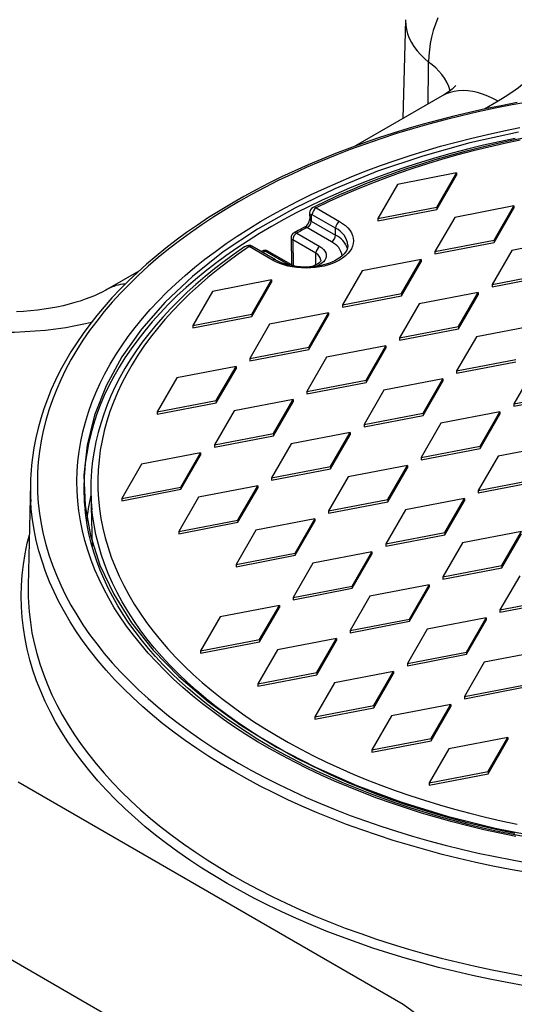
# Model space of a CAD drawing. Units: millimetres. Extents: x 140 to 8260, y 140 to 5800.
# Drawn here: x 6272 to 6509, y 4600 to 5071 of the extents above; entities that cross this region are included whole.
import ezdxf

# ---------------------------------------------------------------- set-up
doc = ezdxf.new("R2010")
doc.units = ezdxf.units.MM
doc.header["$LTSCALE"] = 20
doc.layers.add('HAURATON_PRODUCT_CONTOUR', color=7, linetype='Continuous', lineweight=25)

msp = doc.modelspace()

# ---------------------------------------------------------------- linework, layer by layer
at = {"color": 7, "linetype": 'Continuous', "flags": 128}
msp.add_lwpolyline([(6510.68, 5017.61), (6487.34, 5012.41), (6464.81, 5006.14), (6443.24, 4998.82), (6422.78, 4990.51), (6403.56, 4981.27), (6385.71, 4971.15), (6369.34, 4960.23), (6354.57, 4948.57), (6341.5, 4936.26), (6330.21, 4923.37), (6320.77, 4910), (6313.26, 4896.22), (6307.71, 4882.14), (6304.17, 4867.84), (6302.67, 4853.42), (6303.2, 4838.99), (6305.77, 4824.62), (6310.36, 4810.42), (6316.94, 4796.49), (6325.46, 4782.91), (6335.88, 4769.78), (6348.11, 4757.18), (6362.08, 4745.2), (6377.69, 4733.92), (6394.85, 4723.41), (6413.43, 4713.74), (6433.32, 4704.98), (6454.38, 4697.18), (6476.47, 4690.4), (6499.44, 4684.68), (6523.14, 4680.07)], dxfattribs=at)
at = {"layer": 'HAURATON_PRODUCT_CONTOUR'}
for p, q in [((6456.55, 5071.35), (6455.26, 5024.01)), ((6474.19, 5034.94), (6432.61, 5010.94)), ((6500.85, 5032.3), (6494.39, 5028.56)), ((6481.05, 4998.02), (6452.77, 4992.57)), ((6471.63, 4981.69), (6481.05, 4998.02)), ((6481.05, 4998.02), (6481.05, 4996.93)), ((6452.77, 4992.57), (6443.34, 4976.25)), ((6471.63, 4980.6), (6481.05, 4996.93)), ((6410.68, 4978.82), (6410.72, 4976.08)), ((6413.82, 4981.31), (6425, 4974.86)), ((6443.34, 4976.25), (6471.63, 4981.69)), ((6443.34, 4975.16), (6471.63, 4980.6)), ((6471.63, 4981.69), (6471.63, 4980.6)), ((6508.39, 4982.23), (6480.11, 4976.79)), ((6498.97, 4965.9), (6508.39, 4982.23)), ((6498.97, 4964.82), (6508.39, 4981.14)), ((6508.39, 4982.23), (6508.39, 4981.14)), ((6411.46, 4977.77), (6411.5, 4975.03)), ((6411.5, 4975.03), (6423.11, 4968.33)), ((6423.11, 4971.59), (6411.93, 4978.05)), ((6443.34, 4976.25), (6443.34, 4975.16)), ((6480.11, 4976.79), (6470.68, 4960.46)), ((6404.5, 4969.28), (6415.57, 4962.89)), ((6421.23, 4965.06), (6409.43, 4971.87)), ((6423.11, 4968.33), (6423.11, 4971.59)), ((6401.83, 4967.06), (6402.02, 4954.2)), ((6413.68, 4959.62), (6402.61, 4966.01)), ((6402.61, 4966.01), (6402.79, 4953.84)), ((6470.68, 4960.46), (6498.97, 4965.9)), ((6470.68, 4959.37), (6498.97, 4964.82)), ((6498.97, 4965.9), (6498.97, 4964.82)), ((6535.74, 4966.45), (6507.45, 4961.01)), ((6392.94, 4956.36), (6381.76, 4962.81)), ((6394.28, 4956.49), (6383.1, 4962.94)), ((6388.01, 4960.66), (6387.55, 4960.37)), ((6400.48, 4954.18), (6389.41, 4960.57)), ((6401.82, 4954.31), (6390.74, 4960.7)), ((6413.68, 4954.02), (6413.68, 4959.62)), ((6470.68, 4960.46), (6470.68, 4959.37)), ((6507.45, 4961.01), (6498.02, 4944.68)), ((6464.08, 4956.65), (6435.8, 4951.21)), ((6454.65, 4940.32), (6464.08, 4956.65)), ((6454.65, 4939.23), (6464.08, 4955.56)), ((6464.08, 4956.65), (6464.08, 4955.56)), ((6328.97, 4951.11), (6313.91, 4942.41)), ((6401.09, 4953.85), (6400.48, 4954.18)), ((6435.8, 4951.21), (6426.37, 4934.88)), ((6498.02, 4944.68), (6526.31, 4950.12)), ((6392.43, 4946.85), (6364.14, 4941.41)), ((6383, 4930.53), (6392.43, 4946.85)), ((6383, 4929.44), (6392.43, 4945.77)), ((6392.43, 4946.85), (6392.43, 4945.77)), ((6498.02, 4943.59), (6526.31, 4949.03)), ((6364.14, 4941.41), (6354.72, 4925.08)), ((6491.42, 4940.87), (6463.14, 4935.43)), ((6482, 4924.54), (6491.42, 4940.87)), ((6491.42, 4940.87), (6491.42, 4939.78)), ((6498.02, 4944.68), (6498.02, 4943.59)), ((6426.37, 4934.88), (6454.65, 4940.32)), ((6426.37, 4933.79), (6454.65, 4939.23)), ((6454.65, 4940.32), (6454.65, 4939.23)), ((6482, 4923.45), (6491.42, 4939.78)), ((6426.37, 4934.88), (6426.37, 4933.79)), ((6463.14, 4935.43), (6453.71, 4919.1)), ((6354.72, 4925.08), (6383, 4930.53)), ((6354.72, 4924), (6383, 4929.44)), ((6383, 4930.53), (6383, 4929.44)), ((6419.77, 4931.07), (6391.49, 4925.63)), ((6410.34, 4914.74), (6419.77, 4931.07)), ((6410.34, 4913.65), (6419.77, 4929.98)), ((6419.77, 4931.07), (6419.77, 4929.98)), ((6354.72, 4925.08), (6354.72, 4924)), ((6391.49, 4925.63), (6382.06, 4909.3)), ((6453.71, 4919.1), (6482, 4924.54)), ((6453.71, 4918.01), (6482, 4923.45)), ((6482, 4924.54), (6482, 4923.45)), ((6518.77, 4925.08), (6490.48, 4919.64)), ((6453.71, 4919.1), (6453.71, 4918.01)), ((6490.48, 4919.64), (6481.05, 4903.31)), ((6382.06, 4909.3), (6410.34, 4914.74)), ((6382.06, 4908.21), (6410.34, 4913.65)), ((6410.34, 4914.74), (6410.34, 4913.65)), ((6447.11, 4915.29), (6418.83, 4909.84)), ((6437.68, 4898.96), (6447.11, 4915.29)), ((6437.68, 4897.87), (6447.11, 4914.2)), ((6447.11, 4915.29), (6447.11, 4914.2)), ((6382.06, 4909.3), (6382.06, 4908.21)), ((6418.83, 4909.84), (6409.4, 4893.52)), ((6481.05, 4903.31), (6509.34, 4908.76)), ((6481.05, 4902.22), (6509.34, 4907.67)), ((6375.46, 4905.49), (6347.17, 4900.05)), ((6366.03, 4889.16), (6375.46, 4905.49)), ((6366.03, 4888.07), (6375.46, 4904.4)), ((6375.46, 4905.49), (6375.46, 4904.4)), ((6481.05, 4903.31), (6481.05, 4902.22)), ((6517.82, 4903.86), (6508.39, 4887.53)), ((6347.17, 4900.05), (6337.75, 4883.72)), ((6409.4, 4893.52), (6437.68, 4898.96)), ((6437.68, 4898.96), (6437.68, 4897.87)), ((6474.45, 4899.5), (6446.17, 4894.06)), ((6465.03, 4883.17), (6474.45, 4899.5)), ((6465.03, 4882.09), (6474.45, 4898.41)), ((6474.45, 4899.5), (6474.45, 4898.41)), ((6409.4, 4892.43), (6437.68, 4897.87)), ((6446.17, 4894.06), (6436.74, 4877.73)), ((6337.75, 4883.72), (6366.03, 4889.16)), ((6366.03, 4889.16), (6366.03, 4888.07)), ((6402.8, 4889.71), (6374.52, 4884.26)), ((6393.37, 4873.38), (6402.8, 4889.71)), ((6402.8, 4889.71), (6402.8, 4888.62)), ((6409.4, 4893.52), (6409.4, 4892.43)), ((6508.39, 4887.53), (6536.68, 4892.97)), ((6508.39, 4886.44), (6536.68, 4891.88)), ((6337.75, 4882.63), (6366.03, 4888.07)), ((6374.52, 4884.26), (6365.09, 4867.94)), ((6393.37, 4872.29), (6402.8, 4888.62)), ((6508.39, 4887.53), (6508.39, 4886.44)), ((6337.75, 4883.72), (6337.75, 4882.63)), ((6436.74, 4877.73), (6465.03, 4883.17)), ((6436.74, 4876.64), (6465.03, 4882.09)), ((6465.03, 4883.17), (6465.03, 4882.09)), ((6501.79, 4883.72), (6473.51, 4878.28)), ((6492.37, 4867.39), (6501.79, 4883.72)), ((6492.37, 4866.3), (6501.79, 4882.63)), ((6501.79, 4883.72), (6501.79, 4882.63)), ((6436.74, 4877.73), (6436.74, 4876.64)), ((6473.51, 4878.28), (6464.08, 4861.95)), ((6365.09, 4867.94), (6393.37, 4873.38)), ((6365.09, 4866.85), (6393.37, 4872.29)), ((6393.37, 4873.38), (6393.37, 4872.29)), ((6430.14, 4873.92), (6401.86, 4868.48)), ((6420.71, 4857.59), (6430.14, 4873.92)), ((6420.71, 4856.51), (6430.14, 4872.83)), ((6430.14, 4873.92), (6430.14, 4872.83)), ((6365.09, 4867.94), (6365.09, 4866.85)), ((6401.86, 4868.48), (6392.43, 4852.15)), ((6464.08, 4861.95), (6492.37, 4867.39)), ((6464.08, 4860.86), (6492.37, 4866.3)), ((6492.37, 4867.39), (6492.37, 4866.3)), ((6529.14, 4867.94), (6500.85, 4862.49)), ((6358.49, 4864.13), (6330.2, 4858.68)), ((6349.06, 4847.8), (6358.49, 4864.13)), ((6349.06, 4846.71), (6358.49, 4863.04)), ((6358.49, 4864.13), (6358.49, 4863.04)), ((6464.08, 4861.95), (6464.08, 4860.86)), ((6500.85, 4862.49), (6491.42, 4846.16)), ((6330.2, 4858.68), (6320.78, 4842.35)), ((6392.43, 4852.15), (6420.71, 4857.59)), ((6392.43, 4851.06), (6420.71, 4856.51)), ((6420.71, 4857.59), (6420.71, 4856.51)), ((6457.48, 4858.14), (6429.2, 4852.7)), ((6448.05, 4841.81), (6457.48, 4858.14)), ((6448.05, 4840.72), (6457.48, 4857.05)), ((6457.48, 4858.14), (6457.48, 4857.05)), ((6392.43, 4852.15), (6392.43, 4851.06)), ((6429.2, 4852.7), (6419.77, 4836.37)), ((6491.42, 4846.16), (6519.71, 4851.61)), ((6277.07, 4849.67), (6276.02, 4800.59)), ((6320.78, 4842.35), (6349.06, 4847.8)), ((6320.78, 4841.27), (6349.06, 4846.71)), ((6349.06, 4847.8), (6349.06, 4846.71)), ((6385.83, 4848.34), (6357.55, 4842.9)), ((6376.4, 4832.01), (6385.83, 4848.34)), ((6376.4, 4830.92), (6385.83, 4847.25)), ((6385.83, 4848.34), (6385.83, 4847.25)), ((6491.42, 4845.08), (6519.71, 4850.52)), ((6306.02, 4845.04), (6306.57, 4819.48)), ((6320.78, 4842.35), (6320.78, 4841.27)), ((6357.55, 4842.9), (6348.12, 4826.57)), ((6419.77, 4836.37), (6448.05, 4841.81)), ((6448.05, 4841.81), (6448.05, 4840.72)), ((6484.82, 4842.35), (6456.54, 4836.91)), ((6475.4, 4826.03), (6484.82, 4842.35)), ((6484.82, 4842.35), (6484.82, 4841.27)), ((6491.42, 4846.16), (6491.42, 4845.08)), ((6419.77, 4835.28), (6448.05, 4840.72)), ((6475.4, 4824.94), (6484.82, 4841.27)), ((6413.17, 4832.56), (6384.89, 4827.11)), ((6403.74, 4816.23), (6413.17, 4832.56)), ((6413.17, 4832.56), (6413.17, 4831.47)), ((6419.77, 4836.37), (6419.77, 4835.28)), ((6456.54, 4836.91), (6447.11, 4820.58)), ((6348.12, 4826.57), (6376.4, 4832.01)), ((6348.12, 4825.48), (6376.4, 4830.92)), ((6376.4, 4832.01), (6376.4, 4830.92)), ((6403.74, 4815.14), (6413.17, 4831.47)), ((6348.12, 4826.57), (6348.12, 4825.48)), ((6384.89, 4827.11), (6375.46, 4810.79)), ((6447.11, 4820.58), (6475.4, 4826.03)), ((6447.11, 4819.49), (6475.4, 4824.94)), ((6475.4, 4826.03), (6475.4, 4824.94)), ((6512.17, 4826.57), (6483.88, 4821.13)), ((6502.74, 4810.24), (6512.17, 4826.57)), ((6502.74, 4809.15), (6512.17, 4825.48)), ((6447.11, 4820.58), (6447.11, 4819.49)), ((6483.88, 4821.13), (6474.45, 4804.8)), ((6375.46, 4810.79), (6403.74, 4816.23)), ((6375.46, 4809.7), (6403.74, 4815.14)), ((6403.74, 4816.23), (6403.74, 4815.14)), ((6440.51, 4816.77), (6412.23, 4811.33)), ((6431.08, 4800.45), (6440.51, 4816.77)), ((6431.08, 4799.36), (6440.51, 4815.68)), ((6440.51, 4816.77), (6440.51, 4815.68)), ((6375.46, 4810.79), (6375.46, 4809.7)), ((6412.23, 4811.33), (6402.8, 4795)), ((6474.45, 4804.8), (6502.74, 4810.24)), ((6474.45, 4803.71), (6502.74, 4809.15)), ((6502.74, 4810.24), (6502.74, 4809.15)), ((6474.45, 4804.8), (6474.45, 4803.71)), ((6511.22, 4805.34), (6501.79, 4789.02)), ((6402.8, 4795), (6431.08, 4800.45)), ((6402.8, 4793.91), (6431.08, 4799.36)), ((6431.08, 4800.45), (6431.08, 4799.36)), ((6467.85, 4800.99), (6439.57, 4795.55)), ((6458.43, 4784.66), (6467.85, 4800.99)), ((6458.43, 4783.57), (6467.85, 4799.9)), ((6467.85, 4800.99), (6467.85, 4799.9)), ((6402.8, 4795), (6402.8, 4793.91)), ((6439.57, 4795.55), (6430.14, 4779.22)), ((6396.2, 4791.19), (6367.92, 4785.75)), ((6386.77, 4774.86), (6396.2, 4791.19)), ((6386.77, 4773.78), (6396.2, 4790.1)), ((6396.2, 4791.19), (6396.2, 4790.1)), ((6501.79, 4789.02), (6530.08, 4794.46)), ((6501.79, 4787.93), (6530.08, 4793.37)), ((6367.92, 4785.75), (6358.49, 4769.42)), ((6495.2, 4785.21), (6466.91, 4779.76)), ((6485.77, 4768.88), (6495.2, 4785.21)), ((6495.2, 4785.21), (6495.2, 4784.12)), ((6501.79, 4789.02), (6501.79, 4787.93)), ((6430.14, 4779.22), (6458.43, 4784.66)), ((6430.14, 4778.13), (6458.43, 4783.57)), ((6458.43, 4784.66), (6458.43, 4783.57)), ((6485.77, 4767.79), (6495.2, 4784.12)), ((6430.14, 4779.22), (6430.14, 4778.13)), ((6466.91, 4779.76), (6457.48, 4763.44)), ((6358.49, 4769.42), (6386.77, 4774.86)), ((6358.49, 4768.33), (6386.77, 4773.78)), ((6386.77, 4774.86), (6386.77, 4773.78)), ((6423.54, 4775.41), (6395.26, 4769.97)), ((6414.11, 4759.08), (6423.54, 4775.41)), ((6414.11, 4757.99), (6423.54, 4774.32)), ((6423.54, 4775.41), (6423.54, 4774.32)), ((6358.49, 4769.42), (6358.49, 4768.33)), ((6395.26, 4769.97), (6385.83, 4753.64)), ((6457.48, 4763.44), (6485.77, 4768.88)), ((6457.48, 4762.35), (6485.77, 4767.79)), ((6485.77, 4768.88), (6485.77, 4767.79)), ((6522.54, 4769.42), (6494.25, 4763.98)), ((6457.48, 4763.44), (6457.48, 4762.35)), ((6494.25, 4763.98), (6484.82, 4747.65)), ((6385.83, 4753.64), (6414.11, 4759.08)), ((6385.83, 4752.55), (6414.11, 4757.99)), ((6414.11, 4759.08), (6414.11, 4757.99)), ((6450.88, 4759.63), (6422.6, 4754.18)), ((6441.46, 4743.3), (6450.88, 4759.63)), ((6441.46, 4742.21), (6450.88, 4758.54)), ((6450.88, 4759.63), (6450.88, 4758.54)), ((6385.83, 4753.64), (6385.83, 4752.55)), ((6422.6, 4754.18), (6413.17, 4737.85)), ((6484.82, 4747.65), (6513.11, 4753.09)), ((6484.82, 4746.56), (6513.11, 4752.01)), ((6484.82, 4747.65), (6484.82, 4746.56)), ((6413.17, 4737.85), (6441.46, 4743.3)), ((6441.46, 4743.3), (6441.46, 4742.21)), ((6478.22, 4743.84), (6449.94, 4738.4)), ((6468.8, 4727.51), (6478.22, 4743.84)), ((6478.22, 4743.84), (6478.22, 4742.75)), ((6413.17, 4736.77), (6441.46, 4742.21)), ((6449.94, 4738.4), (6440.51, 4722.07)), ((6468.8, 4726.42), (6478.22, 4742.75)), ((6413.17, 4737.85), (6413.17, 4736.77)), ((6440.51, 4722.07), (6468.8, 4727.51)), ((6440.51, 4720.98), (6468.8, 4726.42)), ((6468.8, 4727.51), (6468.8, 4726.42)), ((6505.57, 4728.06), (6477.28, 4722.61)), ((6496.14, 4711.73), (6505.57, 4728.06)), ((6496.14, 4710.64), (6505.57, 4726.97)), ((6505.57, 4728.06), (6505.57, 4726.97)), ((6440.51, 4722.07), (6440.51, 4720.98)), ((6477.28, 4722.61), (6467.85, 4706.29)), ((6467.85, 4706.29), (6496.14, 4711.73)), ((6467.85, 4705.2), (6496.14, 4710.64)), ((6496.14, 4711.73), (6496.14, 4710.64)), ((6271.19, 4706.76), (6455.49, 4600.36)), ((6467.85, 4706.29), (6467.85, 4705.2)), ((6415.67, 4536.26), (6235.59, 4640.22)), ((6455.49, 4600.36), (6606.18, 4491.33))]:
    msp.add_line(p, q, dxfattribs=at)
at = {"layer": 'HAURATON_PRODUCT_CONTOUR', "flags": 128}
for points in [[(6532.01, 5073.33), (6531.69, 5070.47), (6531.14, 5067.62), (6530.36, 5064.79), (6529.36, 5061.99), (6528.13, 5059.21), (6526.68, 5056.47), (6525.01, 5053.77), (6523.12, 5051.12), (6521.02, 5048.52), (6518.72, 5045.98), (6516.21, 5043.51), (6513.51, 5041.11), (6510.61, 5038.78), (6507.54, 5036.53), (6504.28, 5034.37), (6500.85, 5032.3)], [(6456.55, 5071.35), (6456.54, 5070.79), (6456.66, 5068.69), (6457.01, 5066.6), (6457.59, 5064.52), (6458.39, 5062.47), (6459.41, 5060.44), (6460.64, 5058.46), (6462.09, 5056.53), (6463.75, 5054.65), (6465.6, 5052.84), (6467.65, 5051.1)], [(6472, 5072.3), (6470.86, 5069.2), (6469.89, 5066.1), (6469.09, 5063.01), (6468.46, 5059.96), (6468.01, 5056.95), (6467.74, 5053.99), (6467.65, 5051.1)], [(6480.65, 5039.82), (6480.65, 5039.82), (6480.58, 5039.75), (6480.39, 5039.53), (6480.06, 5039.18), (6479.58, 5038.73), (6478.94, 5038.18), (6478.15, 5037.54), (6477.19, 5036.84), (6476.06, 5036.08), (6474.76, 5035.27), (6474.19, 5034.94)], [(6500.85, 5032.3), (6498.39, 5033.63), (6495.93, 5034.77), (6493.49, 5035.71), (6491.09, 5036.45), (6488.73, 5036.98), (6486.42, 5037.31), (6484.17, 5037.43), (6482, 5037.35), (6479.9, 5037.05), (6477.89, 5036.55), (6475.99, 5035.84), (6474.19, 5034.94)], [(6510.05, 5031.66), (6502.38, 5030.21), (6494.78, 5028.65), (6487.24, 5026.98), (6479.77, 5025.21), (6472.38, 5023.34), (6465.07, 5021.36), (6457.84, 5019.28), (6450.71, 5017.09), (6443.66, 5014.81), (6436.72, 5012.42), (6429.87, 5009.94), (6423.13, 5007.37), (6416.5, 5004.69), (6409.98, 5001.93), (6403.58, 4999.07), (6397.3, 4996.13), (6391.14, 4993.09), (6385.12, 4989.97), (6379.22, 4986.76), (6373.46, 4983.47), (6367.84, 4980.1), (6362.36, 4976.65), (6357.02, 4973.12), (6351.84, 4969.52), (6346.8, 4965.84), (6341.92, 4962.1), (6337.2, 4958.28), (6332.64, 4954.4), (6328.24, 4950.45), (6324.01, 4946.44), (6319.95, 4942.37), (6316.05, 4938.24), (6312.34, 4934.06), (6308.8, 4929.83), (6305.43, 4925.54), (6302.25, 4921.21), (6299.25, 4916.83), (6296.43, 4912.42), (6293.8, 4907.96), (6291.36, 4903.47), (6289.1, 4898.94), (6287.04, 4894.39), (6285.17, 4889.81), (6283.49, 4885.2), (6282, 4880.57), (6280.71, 4875.92), (6279.61, 4871.26), (6278.71, 4866.58), (6278, 4861.89), (6277.6, 4858.23)], [(6515.86, 5032.02), (6507.64, 5030.55), (6499.49, 5028.95), (6491.41, 5027.23), (6483.41, 5025.39), (6475.5, 5023.43), (6467.68, 5021.34), (6459.96, 5019.15), (6452.34, 5016.83), (6444.83, 5014.4), (6437.43, 5011.86), (6430.15, 5009.21), (6422.99, 5006.45), (6415.96, 5003.58), (6409.06, 5000.61), (6402.3, 4997.53), (6395.68, 4994.35), (6389.2, 4991.07), (6382.88, 4987.7), (6376.71, 4984.23), (6370.7, 4980.67), (6364.86, 4977.02), (6359.18, 4973.28), (6353.68, 4969.46), (6348.35, 4965.56), (6343.19, 4961.57), (6338.23, 4957.52), (6333.44, 4953.38), (6328.85, 4949.18), (6324.44, 4944.91), (6320.24, 4940.57), (6316.23, 4936.17), (6312.42, 4931.71), (6308.82, 4927.2), (6305.42, 4922.63), (6302.23, 4918.02), (6299.25, 4913.35), (6296.48, 4908.65), (6293.93, 4903.9), (6291.59, 4899.12), (6289.47, 4894.3), (6287.57, 4889.45), (6285.89, 4884.57), (6284.43, 4879.68), (6283.19, 4874.76), (6282.18, 4869.82), (6281.4, 4864.87), (6280.83, 4859.91), (6280.49, 4854.94), (6280.38, 4849.97), (6280.49, 4845), (6280.83, 4840.04), (6281.4, 4835.08), (6282.18, 4830.13), (6283.19, 4825.19), (6284.43, 4820.27), (6285.89, 4815.37), (6287.57, 4810.5), (6289.47, 4805.65), (6291.59, 4800.83), (6293.93, 4796.05), (6296.48, 4791.3), (6299.25, 4786.6), (6302.23, 4781.93), (6305.42, 4777.32), (6308.82, 4772.75), (6312.42, 4768.23), (6316.23, 4763.78), (6320.24, 4759.38), (6324.44, 4755.04), (6328.85, 4750.77), (6333.44, 4746.57), (6338.23, 4742.43), (6343.19, 4738.37), (6348.35, 4734.39), (6353.68, 4730.49), (6359.18, 4726.67), (6364.86, 4722.93), (6370.7, 4719.28), (6376.71, 4715.72), (6382.88, 4712.25), (6389.2, 4708.88), (6395.68, 4705.6), (6402.3, 4702.42), (6409.06, 4699.34), (6415.96, 4696.37), (6422.99, 4693.5), (6430.15, 4690.74), (6437.43, 4688.09), (6444.83, 4685.54), (6452.34, 4683.12), (6459.96, 4680.8), (6467.68, 4678.6), (6475.5, 4676.52), (6483.41, 4674.56), (6491.41, 4672.72), (6499.49, 4671), (6507.64, 4669.4), (6515.86, 4667.93)], [(6509.4, 4680.59), (6501.66, 4682.18), (6493.99, 4683.89), (6486.41, 4685.71), (6478.91, 4687.65), (6471.5, 4689.7), (6464.19, 4691.86), (6456.98, 4694.14), (6449.88, 4696.52), (6442.89, 4699.02), (6436.01, 4701.62), (6429.26, 4704.32), (6422.64, 4707.13), (6416.14, 4710.03), (6409.79, 4713.04), (6403.57, 4716.14), (6397.49, 4719.33), (6391.57, 4722.62), (6385.8, 4725.99), (6380.18, 4729.46), (6374.73, 4733.01), (6369.44, 4736.64), (6364.32, 4740.35), (6359.37, 4744.13), (6354.6, 4748), (6350.01, 4751.93), (6345.6, 4755.93), (6341.37, 4760), (6337.33, 4764.13), (6333.49, 4768.32), (6329.84, 4772.57), (6326.38, 4776.87), (6323.12, 4781.23), (6320.07, 4785.63), (6317.21, 4790.08), (6314.57, 4794.57), (6312.13, 4799.1), (6309.89, 4803.66), (6307.87, 4808.26), (6306.06, 4812.89), (6304.47, 4817.54), (6303.08, 4822.22), (6301.92, 4826.91), (6300.97, 4831.63), (6300.23, 4836.35), (6299.72, 4841.08), (6299.42, 4845.82), (6299.33, 4850.57), (6299.47, 4855.31), (6299.82, 4860.05), (6300.4, 4864.78), (6301.18, 4869.5), (6302.19, 4874.21), (6303.41, 4878.9), (6304.85, 4883.57), (6306.5, 4888.22), (6308.36, 4892.84), (6310.43, 4897.43), (6312.72, 4901.98), (6315.21, 4906.5), (6317.91, 4910.98), (6320.81, 4915.42), (6323.92, 4919.81), (6327.23, 4924.16), (6330.73, 4928.45), (6334.43, 4932.68), (6338.33, 4936.86), (6342.41, 4940.97), (6346.68, 4945.02), (6351.14, 4949.01), (6355.78, 4952.93), (6360.6, 4956.77), (6365.59, 4960.54), (6370.75, 4964.23), (6376.08, 4967.84), (6381.57, 4971.36), (6387.23, 4974.81), (6393.04, 4978.16), (6399, 4981.42), (6405.11, 4984.6), (6411.36, 4987.67), (6417.76, 4990.65), (6424.28, 4993.53), (6430.94, 4996.31), (6437.72, 4998.99), (6444.62, 5001.57), (6451.64, 5004.03), (6458.77, 5006.39), (6466.01, 5008.64), (6473.34, 5010.77), (6480.78, 5012.8), (6488.3, 5014.71), (6495.9, 5016.5), (6503.59, 5018.18), (6511.35, 5019.74)], [(6509.11, 5014.59), (6501.43, 5012.99), (6493.83, 5011.28), (6486.31, 5009.44), (6478.87, 5007.5), (6471.53, 5005.44), (6464.29, 5003.26), (6457.15, 5000.98), (6450.12, 4998.59), (6443.2, 4996.09), (6436.4, 4993.48), (6429.72, 4990.77), (6423.16, 4987.96), (6416.74, 4985.05), (6410.46, 4982.05), (6404.32, 4978.94), (6398.32, 4975.75), (6392.47, 4972.46), (6386.77, 4969.08), (6381.24, 4965.62), (6375.86, 4962.07), (6370.65, 4958.45), (6365.61, 4954.74), (6360.74, 4950.96), (6356.05, 4947.1), (6351.54, 4943.17), (6347.21, 4939.18), (6343.07, 4935.12), (6339.11, 4931), (6335.35, 4926.82), (6331.78, 4922.58), (6328.4, 4918.29), (6325.23, 4913.95), (6322.26, 4909.56), (6319.49, 4905.12), (6316.92, 4900.65), (6314.57, 4896.14), (6312.42, 4891.59), (6310.48, 4887.01), (6308.76, 4882.41), (6307.25, 4877.78), (6305.95, 4873.13), (6304.86, 4868.46), (6304, 4863.77), (6303.34, 4859.07), (6302.91, 4854.37), (6302.82, 4852.96)], [(6513.11, 5014.66), (6505.83, 5013.19), (6498.62, 5011.61), (6491.48, 5009.93), (6484.42, 5008.14), (6477.44, 5006.24), (6470.54, 5004.25), (6463.73, 5002.15), (6457.01, 4999.95), (6450.39, 4997.66), (6443.87, 4995.26), (6437.46, 4992.77), (6431.16, 4990.19), (6424.97, 4987.51), (6418.91, 4984.74), (6412.96, 4981.89), (6412.32, 4981.56)], [(6511.53, 5013.68), (6503.92, 5012.09), (6496.38, 5010.39), (6488.92, 5008.58), (6481.55, 5006.64), (6474.27, 5004.6), (6467.1, 5002.44), (6460.02, 5000.17), (6453.06, 4997.79), (6446.2, 4995.3), (6439.47, 4992.71), (6432.86, 4990.01), (6426.38, 4987.21), (6420.03, 4984.31), (6413.82, 4981.31)], [(6425, 4974.86), (6426.49, 4973.91), (6427.82, 4972.88), (6428.96, 4971.78), (6429.91, 4970.62), (6430.66, 4969.41), (6431.2, 4968.16), (6431.53, 4966.89), (6431.64, 4965.61), (6431.53, 4964.33), (6431.2, 4963.06), (6430.66, 4961.81), (6429.91, 4960.6), (6428.96, 4959.44), (6427.82, 4958.34), (6426.49, 4957.31), (6425, 4956.36), (6423.35, 4955.49), (6421.56, 4954.73), (6419.65, 4954.07), (6417.64, 4953.52), (6415.55, 4953.09), (6413.39, 4952.77), (6411.19, 4952.59), (6408.97, 4952.52), (6406.75, 4952.59), (6404.55, 4952.77), (6402.39, 4953.09), (6400.3, 4953.52), (6398.28, 4954.07), (6396.38, 4954.73), (6394.59, 4955.49), (6392.94, 4956.36)], [(6411.93, 4978.05), (6411.88, 4978.08), (6411.82, 4978.1), (6411.75, 4978.11), (6411.67, 4978.11), (6411.61, 4978.09), (6411.56, 4978.05), (6411.52, 4978), (6411.48, 4977.93), (6411.47, 4977.86), (6411.46, 4977.77)], [(6408.21, 4972.07), (6405.19, 4970.49), (6403.23, 4969.45)], [(6379.93, 4962.87), (6379.58, 4962.64), (6374.61, 4959.2), (6369.8, 4955.69), (6365.13, 4952.1), (6360.63, 4948.45), (6356.28, 4944.73), (6352.1, 4940.95), (6348.08, 4937.1), (6344.24, 4933.2), (6340.57, 4929.23), (6337.07, 4925.22), (6333.74, 4921.15), (6330.6, 4917.03), (6327.64, 4912.87), (6324.86, 4908.66), (6322.27, 4904.42), (6319.87, 4900.13), (6317.65, 4895.82), (6315.62, 4891.47), (6313.79, 4887.09), (6312.14, 4882.69), (6310.69, 4878.26), (6309.44, 4873.82), (6308.38, 4869.36), (6307.51, 4864.89), (6306.84, 4860.4), (6306.36, 4855.91), (6306.17, 4852.74)], [(6381.76, 4962.81), (6376.57, 4959.22), (6371.55, 4955.56), (6366.7, 4951.82), (6362.03, 4948), (6357.54, 4944.11), (6353.23, 4940.16), (6349.11, 4936.14), (6345.17, 4932.05), (6341.43, 4927.91), (6337.89, 4923.71), (6334.54, 4919.45), (6331.39, 4915.15), (6328.45, 4910.8), (6325.71, 4906.4), (6323.17, 4901.96), (6320.85, 4897.49), (6318.73, 4892.97), (6316.83, 4888.43), (6315.13, 4883.86), (6313.66, 4879.27), (6312.4, 4874.65), (6311.35, 4870.02), (6310.52, 4865.37), (6309.91, 4860.71), (6309.52, 4856.04), (6309.34, 4851.37), (6309.39, 4846.7), (6309.65, 4842.03), (6310.13, 4837.36), (6310.83, 4832.71), (6311.74, 4828.07), (6312.88, 4823.44), (6314.22, 4818.83), (6315.79, 4814.25), (6317.56, 4809.69), (6319.55, 4805.16), (6321.75, 4800.66), (6324.16, 4796.2), (6326.78, 4791.78), (6329.6, 4787.4), (6332.63, 4783.07), (6335.86, 4778.78), (6339.29, 4774.55), (6342.91, 4770.37), (6346.73, 4766.25), (6350.74, 4762.19), (6354.94, 4758.19), (6359.32, 4754.27), (6363.88, 4750.41), (6368.63, 4746.62), (6373.55, 4742.91), (6378.64, 4739.28), (6383.89, 4735.72), (6389.32, 4732.25), (6394.9, 4728.87), (6400.64, 4725.58), (6406.53, 4722.37), (6412.57, 4719.26), (6418.75, 4716.24), (6425.07, 4713.32), (6431.52, 4710.5), (6438.11, 4707.78), (6444.82, 4705.17), (6451.65, 4702.66), (6458.59, 4700.26), (6465.64, 4697.97), (6472.8, 4695.78), (6480.06, 4693.71), (6487.41, 4691.76), (6494.85, 4689.92), (6502.37, 4688.19), (6509.97, 4686.59)], [(6389.41, 4960.57), (6388.84, 4960.22), (6388.35, 4959.91)], [(6428.95, 4963.4), (6428.95, 4962.99), (6428.76, 4962), (6428.43, 4961.13), (6427.89, 4960.19), (6427.18, 4959.27), (6426.31, 4958.39), (6425.27, 4957.54), (6424.08, 4956.74), (6422.74, 4955.99), (6421.26, 4955.3), (6419.66, 4954.7), (6417.95, 4954.17), (6416.15, 4953.74), (6414.27, 4953.4), (6412.34, 4953.17), (6410.37, 4953.04), (6408.38, 4953.02), (6406.4, 4953.1), (6404.45, 4953.29), (6402.54, 4953.59), (6400.7, 4953.99), (6398.95, 4954.48), (6397.3, 4955.05), (6395.77, 4955.71), (6394.44, 4956.39), (6394.28, 4956.49)], [(6415.57, 4962.89), (6416.57, 4962.22), (6417.39, 4961.48), (6418.02, 4960.68), (6418.45, 4959.84), (6418.67, 4958.97), (6418.67, 4958.09), (6418.45, 4957.22), (6418.02, 4956.38), (6417.39, 4955.58), (6416.57, 4954.84), (6415.57, 4954.18), (6414.42, 4953.6), (6413.53, 4953.26)], [(6416.02, 4956.35), (6415.98, 4956.05), (6415.83, 4955.73), (6415.56, 4955.36), (6415.11, 4954.91), (6414.49, 4954.46), (6413.72, 4954.03), (6412.8, 4953.65), (6411.75, 4953.32), (6410.61, 4953.08), (6410.29, 4953.04)], [(6313.91, 4942.41), (6313.09, 4941.95), (6311.45, 4941.08), (6309.65, 4940.2), (6307.68, 4939.33), (6305.56, 4938.45), (6303.27, 4937.6), (6300.84, 4936.78), (6298.26, 4935.99), (6295.55, 4935.24), (6292.72, 4934.55), (6289.78, 4933.91), (6286.73, 4933.34), (6283.6, 4932.84), (6280.38, 4932.41), (6277.11, 4932.07), (6273.78, 4931.8), (6270.41, 4931.62)], [(6306.25, 4926.49), (6303.38, 4925.82), (6298.7, 4924.86), (6293.96, 4924.02), (6289.15, 4923.31), (6284.29, 4922.73), (6279.38, 4922.29), (6274.45, 4921.97), (6269.5, 4921.79), (6264.53, 4921.74), (6259.57, 4921.82), (6254.62, 4922.04), (6249.69, 4922.38), (6244.8, 4922.87), (6239.95, 4923.48), (6235.16, 4924.22), (6230.43, 4925.09), (6225.77, 4926.08), (6221.2, 4927.2), (6216.73, 4928.45), (6212.36, 4929.8), (6208.1, 4931.28), (6203.97, 4932.87), (6199.97, 4934.57)], [(6514.92, 4663.41), (6506.61, 4664.9), (6498.38, 4666.51), (6490.22, 4668.25), (6482.14, 4670.11), (6474.15, 4672.09), (6466.25, 4674.19), (6458.45, 4676.41), (6450.75, 4678.75), (6443.16, 4681.2), (6435.69, 4683.77), (6428.33, 4686.45), (6421.1, 4689.24), (6414, 4692.14), (6407.03, 4695.14), (6400.2, 4698.25), (6393.51, 4701.46), (6386.97, 4704.77), (6380.59, 4708.18), (6374.36, 4711.68), (6368.29, 4715.28), (6362.38, 4718.97), (6356.65, 4722.74), (6351.09, 4726.6), (6345.7, 4730.55), (6340.5, 4734.57), (6335.48, 4738.67), (6330.65, 4742.84), (6326.01, 4747.09), (6321.56, 4751.4), (6317.31, 4755.79), (6313.26, 4760.23), (6309.41, 4764.73), (6305.77, 4769.29), (6302.34, 4773.9), (6299.11, 4778.57), (6296.1, 4783.28), (6293.31, 4788.03), (6290.73, 4792.83), (6288.37, 4797.66), (6286.23, 4802.53), (6284.31, 4807.42), (6282.61, 4812.35), (6281.14, 4817.3), (6279.89, 4822.27), (6278.87, 4827.25), (6278.07, 4832.25), (6277.5, 4837.26), (6277.24, 4840.84)], [(6515.45, 4680.11), (6508.1, 4681.53), (6500.82, 4683.05), (6493.61, 4684.68), (6486.47, 4686.41), (6479.42, 4688.24), (6472.44, 4690.17), (6465.56, 4692.21), (6458.76, 4694.34), (6452.06, 4696.57), (6445.47, 4698.9), (6438.98, 4701.32), (6432.59, 4703.84), (6426.33, 4706.44), (6420.17, 4709.14), (6414.14, 4711.92), (6408.24, 4714.79), (6402.46, 4717.74), (6396.82, 4720.78), (6391.31, 4723.89), (6385.94, 4727.08), (6380.72, 4730.35), (6375.64, 4733.69), (6370.71, 4737.1), (6365.93, 4740.58), (6361.31, 4744.13), (6356.85, 4747.74), (6352.54, 4751.42), (6348.4, 4755.15), (6344.43, 4758.94), (6340.63, 4762.79), (6336.99, 4766.68), (6333.53, 4770.63), (6330.25, 4774.63), (6327.14, 4778.67), (6324.21, 4782.75), (6321.46, 4786.87), (6318.89, 4791.03), (6316.5, 4795.23), (6314.3, 4799.46), (6312.29, 4803.72), (6310.46, 4808.01), (6308.83, 4812.32), (6307.38, 4816.66), (6306.13, 4821.02), (6305.07, 4825.39), (6304.2, 4829.78), (6303.52, 4834.18), (6303.2, 4837.16)], [(6508.92, 4681.99), (6501.23, 4683.62), (6493.62, 4685.36), (6486.1, 4687.22), (6478.66, 4689.2), (6471.32, 4691.29), (6464.08, 4693.5), (6456.95, 4695.81), (6449.93, 4698.24), (6443.02, 4700.78), (6436.24, 4703.42), (6429.58, 4706.17), (6423.05, 4709.02), (6416.66, 4711.97), (6410.41, 4715.02), (6404.3, 4718.17), (6398.34, 4721.41), (6392.54, 4724.74), (6386.89, 4728.17), (6381.41, 4731.67), (6376.09, 4735.27), (6370.94, 4738.94), (6365.96, 4742.69), (6361.17, 4746.52), (6356.55, 4750.42), (6352.12, 4754.4), (6347.87, 4758.44), (6343.82, 4762.54), (6339.96, 4766.71), (6336.29, 4770.94), (6332.83, 4775.22), (6329.56, 4779.55), (6326.5, 4783.93), (6323.64, 4788.36), (6321, 4792.83), (6318.56, 4797.34), (6316.33, 4801.89), (6314.32, 4806.47), (6312.53, 4811.08), (6310.95, 4815.72), (6309.58, 4820.38), (6308.44, 4825.06), (6307.51, 4829.75), (6306.81, 4834.46), (6306.52, 4836.97)], [(6513.67, 4609.22), (6505.26, 4610.73), (6496.91, 4612.36), (6488.65, 4614.12), (6480.46, 4616.01), (6472.36, 4618.02), (6464.36, 4620.15), (6456.46, 4622.4), (6448.66, 4624.77), (6440.97, 4627.25), (6433.4, 4629.85), (6425.94, 4632.57), (6418.62, 4635.39), (6411.42, 4638.33), (6404.36, 4641.37), (6397.44, 4644.52), (6390.67, 4647.78), (6384.04, 4651.13), (6377.57, 4654.58), (6371.26, 4658.13), (6365.11, 4661.78), (6359.13, 4665.51), (6353.32, 4669.34), (6347.68, 4673.25), (6342.23, 4677.24), (6336.95, 4681.32), (6331.87, 4685.47), (6326.97, 4689.7), (6322.27, 4694.01), (6317.76, 4698.38), (6313.46, 4702.82), (6309.35, 4707.32), (6305.46, 4711.88), (6301.77, 4716.5), (6298.29, 4721.17), (6295.02, 4725.9), (6291.97, 4730.67), (6289.14, 4735.49), (6286.53, 4740.35), (6284.14, 4745.24), (6281.97, 4750.17), (6280.02, 4755.14), (6278.3, 4760.13), (6276.81, 4765.14), (6275.55, 4770.17), (6274.51, 4775.23), (6273.7, 4780.29), (6273.13, 4785.37), (6272.78, 4790.45), (6272.67, 4795.54), (6272.78, 4800.62), (6273.13, 4805.71), (6273.7, 4810.78), (6274.51, 4815.85), (6275.55, 4820.9), (6276.55, 4824.95)], [(6276.14, 4792.53), (6276.46, 4788.14), (6277.03, 4783.12), (6277.82, 4778.1), (6278.85, 4773.1), (6280.1, 4768.11), (6281.58, 4763.15), (6283.28, 4758.21), (6285.21, 4753.3), (6287.36, 4748.42), (6289.72, 4743.57), (6292.31, 4738.76), (6295.12, 4733.99), (6298.14, 4729.26), (6301.37, 4724.59), (6304.81, 4719.96), (6308.47, 4715.38), (6312.32, 4710.87), (6316.39, 4706.41), (6320.65, 4702.01), (6325.11, 4697.69), (6329.77, 4693.43), (6334.61, 4689.24), (6339.65, 4685.12), (6344.87, 4681.09), (6350.27, 4677.13), (6355.85, 4673.26), (6361.6, 4669.47), (6367.53, 4665.78), (6373.61, 4662.17), (6379.86, 4658.65), (6386.27, 4655.23), (6392.83, 4651.91), (6399.54, 4648.69), (6406.39, 4645.57), (6413.38, 4642.56), (6420.51, 4639.65), (6427.76, 4636.86), (6435.14, 4634.17), (6442.64, 4631.59), (6450.25, 4629.13), (6457.97, 4626.79), (6465.8, 4624.56), (6473.72, 4622.45), (6481.74, 4620.46), (6489.84, 4618.6), (6498.03, 4616.85), (6506.29, 4615.23), (6514.62, 4613.74)]]:
    msp.add_lwpolyline(points, dxfattribs=at)
at = {"layer": 'HAURATON_PRODUCT_CONTOUR'}
for centre, radius, start, end in [((6452.44, 5028.81), 26.99, 18.5299, 55.6972), ((6413.43, 4979.03), 2.75, 113.7944, 184.4954), ((6411.97, 4978.96), 1.3, 186.4626, 246.9534), ((6416.03, 4977.86), 4.1, 122.6055, 177.3945), ((6412.93, 4980.36), 1.3, 46.841, 117.0382), ((6405.76, 4976.39), 4.97, 299.6323, 356.3646), ((6407.88, 4975.14), 3.62, 295.2865, 358.2091), ((6412.01, 4976.22), 1.3, 186.3631, 246.9627), ((6427.21, 4971.41), 4.1, 122.6055, 177.3945), ((6404.5, 4967.1), 2.67, 118.266, 180.859), ((6406.7, 4965.83), 4.1, 122.6055, 177.3945), ((6403.72, 4968.28), 1.27, 52.1347, 112.4204), ((6548.11, 4702.15), 303.29, 117.2101, 118.2632), ((6408.65, 4970.92), 1.23, 50.7071, 111.2332), ((6419.07, 4962.52), 9.93, 5.026, 66.0183), ((6403.12, 4967.21), 1.3, 186.5279, 246.814), ((6419.02, 4968.51), 4.1, 302.6055, 357.3945), ((6417.31, 4956.85), 9.1, 9.1475, 64.5304), ((6418.56, 4958.66), 10.69, 17.6762, 64.7815), ((6381.56, 4960.7), 2.69, 55.5917, 127.1088), ((6380.84, 4961.62), 1.51, 52.3831, 126.1438), ((6382.54, 4961.72), 1.34, 65.6929, 125.6176), ((6389.41, 4958.39), 2.67, 60.0027, 121.7912), ((6388.64, 4959.47), 1.35, 54.8535, 117.8818), ((6390.19, 4959.48), 1.34, 65.6929, 125.6176), ((6417.78, 4959.43), 4.1, 122.6055, 177.3945), ((6412, 4955.94), 4.04, 5.5354, 65.4209), ((6393.72, 4955.26), 1.34, 65.824, 125.6061), ((6401.27, 4953.09), 1.34, 65.9069, 125.5989), ((6406.7, 4963), 9.97, 240.7079, 256.6819), ((6323.33, 4925.77), 19.12, 92.759, 119.5257), ((6388, 4847.3), 110.95, 174.4324, 183.34), ((6405.03, 4847.3), 102.36, 176.8288, 185.7824), ((6407.27, 4847.2), 101.27, 176.9623, 185.8016), ((6408.41, 4819.64), 105.18, 166.6996, 173.6735), ((6387.14, 4798.21), 111.14, 178.7759, 182.9328)]:
    msp.add_arc(centre, radius, start, end, dxfattribs=at)
msp.add_ellipse((6425.43, 4713.82), major_axis=(38.05, 2472.48), ratio=0.015114, start_param=4.841263, end_param=4.849463, dxfattribs=at)

doc.saveas('drawing.dxf')
